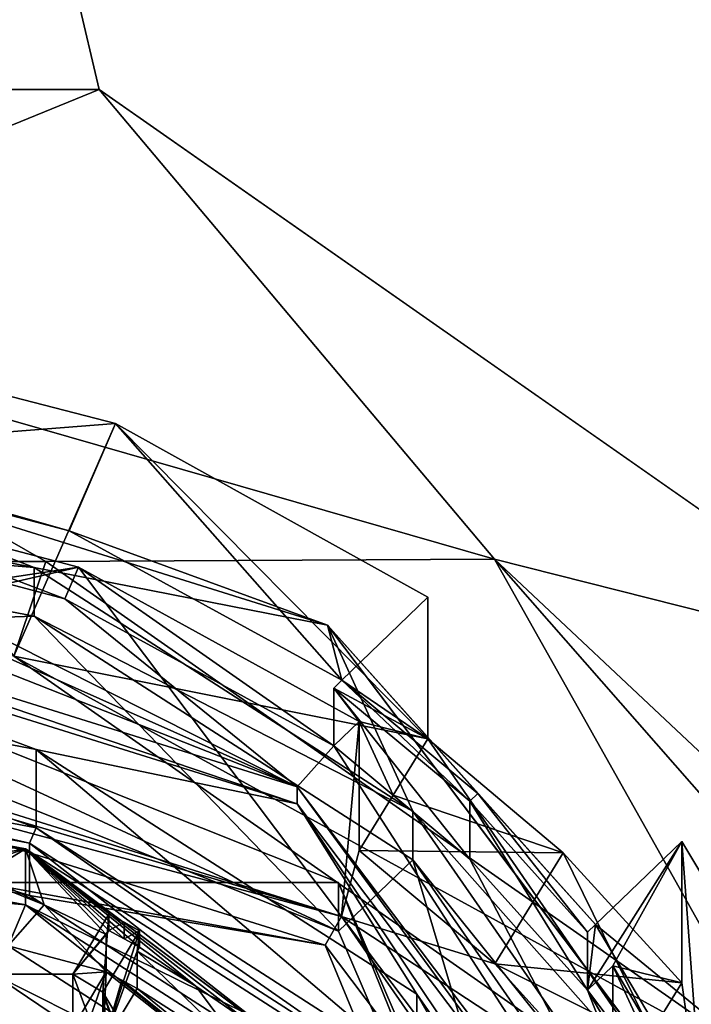
# Model space of a CAD drawing. Units: millimetres. Extents: x -124 to 224, y -178 to 24.
# Drawn here: x 3 to 8, y -153 to -146 of the extents above; entities that cross this region are included whole.
import ezdxf

# ---------------------------------------------------------------- set-up
doc = ezdxf.new("R2010")
doc.units = ezdxf.units.MM
doc.header["$LTSCALE"] = 81.481481
for name, color, linetype in [('1092', 7, 'CONTINUOUS'), ('1095', 7, 'CONTINUOUS'), ('1557', 7, 'CONTINUOUS'), ('1558', 7, 'CONTINUOUS'), ('1582', 7, 'CONTINUOUS'), ('1583', 7, 'CONTINUOUS'), ('1584', 7, 'CONTINUOUS'), ('1585', 7, 'CONTINUOUS'), ('1603', 7, 'CONTINUOUS'), ('195', 7, 'CONTINUOUS'), ('198', 7, 'CONTINUOUS'), ('199', 7, 'CONTINUOUS'), ('200', 7, 'CONTINUOUS'), ('206', 7, 'CONTINUOUS'), ('208', 7, 'CONTINUOUS'), ('209', 7, 'CONTINUOUS'), ('212', 7, 'CONTINUOUS'), ('213', 7, 'CONTINUOUS'), ('214', 7, 'CONTINUOUS'), ('218', 7, 'CONTINUOUS'), ('219', 7, 'CONTINUOUS'), ('220', 7, 'CONTINUOUS'), ('230', 7, 'CONTINUOUS'), ('231', 7, 'CONTINUOUS'), ('232', 7, 'CONTINUOUS'), ('233', 7, 'CONTINUOUS'), ('256', 7, 'CONTINUOUS'), ('259', 7, 'CONTINUOUS'), ('261', 7, 'CONTINUOUS'), ('262', 7, 'CONTINUOUS'), ('267', 7, 'CONTINUOUS'), ('269', 7, 'CONTINUOUS'), ('274', 7, 'CONTINUOUS'), ('276', 7, 'CONTINUOUS'), ('280', 7, 'CONTINUOUS'), ('5', 7, 'CONTINUOUS'), ('7', 7, 'CONTINUOUS'), ('715', 7, 'CONTINUOUS'), ('716', 7, 'CONTINUOUS')]:
    doc.layers.add(name, color=color, linetype=linetype)

msp = doc.modelspace()

# ---------------------------------------------------------------- linework, layer by layer
at = {"layer": '1092', "linetype": 'Continuous'}
for points in [[(3.7348, -153.341, 73.949), (4.0017, -152.5064, 75.2102), (3.7348, -152.9513, 75.3353), (3.7348, -153.341, 73.949)], [(4.0017, -152.5064, 75.2102), (3.7348, -153.341, 73.949), (3.9847, -152.6537, 74.7946), (4.0017, -152.5064, 75.2102)], [(4.0017, -152.5064, 75.2102), (3.9847, -152.6537, 74.7946), (4.0017, -152.6254, 74.7866), (4.0017, -152.5064, 75.2102)], [(3.7348, -153.341, 73.949), (3.9847, -152.9243, 73.8319), (3.9847, -152.6537, 74.7946), (3.7348, -153.341, 73.949)]]:
    msp.add_3dface(points, dxfattribs=at)
at = {"layer": '1095', "linetype": 'Continuous'}
for points in [[(4.0235, -153.8223, 74.0843), (3.7348, -153.341, 73.949), (3.7348, -152.9513, 75.3353), (4.0235, -153.8223, 74.0843)], [(4.0235, -153.8223, 74.0843), (3.7348, -152.9513, 75.3353), (4.0235, -153.4327, 75.4706), (4.0235, -153.8223, 74.0843)]]:
    msp.add_3dface(points, dxfattribs=at)
at = {"layer": '1557', "linetype": 'Continuous'}
for points in [[(3.5175, -152.8214, 75.2988), (3.7782, -152.3866, 75.1766), (3.7782, -152.5057, 74.753), (3.5175, -152.8214, 75.2988)], [(3.7612, -152.534, 74.761), (3.5175, -152.8214, 75.2988), (3.7782, -152.5057, 74.753), (3.7612, -152.534, 74.761)], [(3.7612, -152.8046, 73.7983), (3.5175, -152.8214, 75.2988), (3.7612, -152.534, 74.761), (3.7612, -152.8046, 73.7983)], [(3.7612, -152.8046, 73.7983), (3.5175, -153.211, 73.9125), (3.5175, -152.8214, 75.2988), (3.7612, -152.8046, 73.7983)]]:
    msp.add_3dface(points, dxfattribs=at)
at = {"layer": '1558', "linetype": 'Continuous'}
for points in [[(3.5175, -153.211, 73.9125), (2.9405, -153.211, 73.9125), (2.9405, -152.8214, 75.2988), (3.5175, -153.211, 73.9125)], [(3.5175, -153.211, 73.9125), (2.9405, -152.8214, 75.2988), (3.5175, -152.8214, 75.2988), (3.5175, -153.211, 73.9125)]]:
    msp.add_3dface(points, dxfattribs=at)
at = {"layer": '1582', "linetype": 'Continuous'}
for points in [[(2.8479, -152.1322, 74.648), (3.0488, -152.6152, 73.2256), (3.3111, -152.3192, 74.7006), (2.8479, -152.1322, 74.648)], [(3.0488, -152.6152, 73.2256), (3.7612, -152.8046, 73.7983), (3.3111, -152.3192, 74.7006), (3.0488, -152.6152, 73.2256)], [(3.7612, -152.8046, 73.7983), (3.7612, -152.534, 74.761), (3.3111, -152.3192, 74.7006), (3.7612, -152.8046, 73.7983)], [(5.6328, -154.2775, 73.6929), (3.7612, -152.8046, 73.7983), (3.0488, -152.6152, 73.2256), (5.6328, -154.2775, 73.6929)], [(3.9847, -152.9243, 73.8319), (4.8189, -153.4582, 73.982), (3.9847, -152.6537, 74.7946), (3.9847, -152.9243, 73.8319)], [(3.9847, -152.6537, 74.7946), (4.8189, -153.4582, 73.982), (4.4105, -152.9081, 74.8661), (3.9847, -152.6537, 74.7946)], [(3.8735, -152.8636, 73.8148), (3.7612, -152.8046, 73.7983), (5.6328, -154.2775, 73.6929), (3.8735, -152.8636, 73.8148)], [(3.9847, -152.9243, 73.8319), (3.8735, -152.8636, 73.8148), (5.6328, -154.2775, 73.6929), (3.9847, -152.9243, 73.8319)], [(4.8189, -153.4582, 73.982), (3.9847, -152.9243, 73.8319), (5.6328, -154.2775, 73.6929), (4.8189, -153.4582, 73.982)], [(4.8189, -153.4582, 73.982), (4.8189, -153.1876, 74.9447), (4.4105, -152.9081, 74.8661), (4.8189, -153.4582, 73.982)]]:
    msp.add_3dface(points, dxfattribs=at)
at = {"layer": '1583', "linetype": 'Continuous'}
for points in [[(0, -152.0313, 73.0615), (0, -151.7098, 72.9711), (3.1766, -152.3182, 73.1422), (0, -152.0313, 73.0615)], [(3.0488, -152.6152, 73.2256), (0, -152.0313, 73.0615), (3.1766, -152.3182, 73.1422), (3.0488, -152.6152, 73.2256)], [(5.6328, -154.2775, 73.6929), (3.0488, -152.6152, 73.2256), (3.1766, -152.3182, 73.1422), (5.6328, -154.2775, 73.6929)], [(5.8689, -154.0501, 73.629), (5.6328, -154.2775, 73.6929), (3.1766, -152.3182, 73.1422), (5.8689, -154.0501, 73.629)]]:
    msp.add_3dface(points, dxfattribs=at)
at = {"layer": '1584', "linetype": 'Continuous'}
for points in [[(3.1766, -151.9123, 74.5862), (0, -151.7098, 72.9711), (0, -151.3039, 74.4152), (3.1766, -151.9123, 74.5862)], [(3.1766, -152.3182, 73.1422), (0, -151.7098, 72.9711), (3.1766, -151.9123, 74.5862), (3.1766, -152.3182, 73.1422)], [(5.8689, -153.6442, 75.073), (3.1766, -152.3182, 73.1422), (3.1766, -151.9123, 74.5862), (5.8689, -153.6442, 75.073)], [(5.8689, -154.0501, 73.629), (3.1766, -152.3182, 73.1422), (5.8689, -153.6442, 75.073), (5.8689, -154.0501, 73.629)]]:
    msp.add_3dface(points, dxfattribs=at)
at = {"layer": '1585', "linetype": 'Continuous'}
for points in [[(2.6068, -152.013, 74.6145), (3.1766, -151.9123, 74.5862), (0, -151.3039, 74.4152), (2.6068, -152.013, 74.6145)], [(3.1766, -151.9123, 74.5862), (2.6068, -152.013, 74.6145), (2.7363, -152.0572, 74.6269), (3.1766, -151.9123, 74.5862)], [(2.8651, -152.1035, 74.6399), (3.1766, -151.9123, 74.5862), (2.7363, -152.0572, 74.6269), (2.8651, -152.1035, 74.6399)], [(2.8651, -152.1035, 74.6399), (3.3111, -152.3192, 74.7006), (3.1766, -151.9123, 74.5862), (2.8651, -152.1035, 74.6399)], [(4.0017, -152.6254, 74.7866), (4.4105, -152.9081, 74.8661), (3.1766, -151.9123, 74.5862), (4.0017, -152.6254, 74.7866)], [(4.0017, -152.6254, 74.7866), (3.1766, -151.9123, 74.5862), (3.8905, -152.5647, 74.7696), (4.0017, -152.6254, 74.7866)], [(4.8189, -153.1876, 74.9447), (4.836, -153.1591, 74.9367), (3.1766, -151.9123, 74.5862), (4.8189, -153.1876, 74.9447)], [(4.4105, -152.9081, 74.8661), (4.8189, -153.1876, 74.9447), (3.1766, -151.9123, 74.5862), (4.4105, -152.9081, 74.8661)], [(3.1766, -151.9123, 74.5862), (4.836, -153.1591, 74.9367), (4.9442, -153.2396, 74.9593), (3.1766, -151.9123, 74.5862)], [(3.7612, -152.534, 74.761), (3.7782, -152.5057, 74.753), (3.1766, -151.9123, 74.5862), (3.7612, -152.534, 74.761)], [(3.3111, -152.3192, 74.7006), (3.7612, -152.534, 74.761), (3.1766, -151.9123, 74.5862), (3.3111, -152.3192, 74.7006)], [(3.1766, -151.9123, 74.5862), (3.7782, -152.5057, 74.753), (3.8905, -152.5647, 74.7696), (3.1766, -151.9123, 74.5862)], [(5.8689, -153.6442, 75.073), (3.1766, -151.9123, 74.5862), (4.9442, -153.2396, 74.9593), (5.8689, -153.6442, 75.073)], [(2.8651, -152.1035, 74.6399), (2.8479, -152.1322, 74.648), (3.3111, -152.3192, 74.7006), (2.8651, -152.1035, 74.6399)], [(4.0017, -152.6254, 74.7866), (3.9847, -152.6537, 74.7946), (4.4105, -152.9081, 74.8661), (4.0017, -152.6254, 74.7866)]]:
    msp.add_3dface(points, dxfattribs=at)
at = {"layer": '1603', "linetype": 'Continuous'}
for points in [[(3.7782, -152.3866, 75.1766), (3.8905, -152.4456, 75.1932), (3.7782, -152.5057, 74.753), (3.7782, -152.3866, 75.1766)], [(3.7782, -152.5057, 74.753), (3.8905, -152.4456, 75.1932), (3.8905, -152.5647, 74.7696), (3.7782, -152.5057, 74.753)], [(3.8905, -152.4456, 75.1932), (4.0017, -152.5064, 75.2102), (3.8905, -152.5647, 74.7696), (3.8905, -152.4456, 75.1932)], [(4.0017, -152.5064, 75.2102), (4.0017, -152.6254, 74.7866), (3.8905, -152.5647, 74.7696), (4.0017, -152.5064, 75.2102)]]:
    msp.add_3dface(points, dxfattribs=at)
at = {"layer": '195', "linetype": 'Continuous'}
for points in [[(-3.3217, -149.8306, 72.5468), (3.3217, -149.8306, 72.5468), (3.0903, -150.5174, 72.7398), (-3.3217, -149.8306, 72.5468)], [(3.3217, -149.8306, 72.5468), (8.697, -153.5902, 73.6036), (3.0903, -150.5174, 72.7398), (3.3217, -149.8306, 72.5468)], [(3.0903, -150.5174, 72.7398), (8.697, -153.5902, 73.6036), (8.0903, -154.0147, 73.7229), (3.0903, -150.5174, 72.7398)]]:
    msp.add_3dface(points, dxfattribs=at)
at = {"layer": '198', "linetype": 'Continuous'}
for points in [[(1.3, -148.1795, 79.5617), (3.0903, -150.5174, 72.7398), (3.827, -148.8309, 79.7448), (1.3, -148.1795, 79.5617)], [(3.827, -148.8309, 79.7448), (3.0903, -150.5174, 72.7398), (6.0918, -151.1152, 76.4526), (3.827, -148.8309, 79.7448)], [(6.0918, -150.0903, 80.0988), (3.827, -148.8309, 79.7448), (6.0918, -151.1152, 76.4526), (6.0918, -150.0903, 80.0988)], [(3.0903, -150.5174, 72.7398), (8.0903, -154.0147, 73.7229), (6.0918, -151.1152, 76.4526), (3.0903, -150.5174, 72.7398)], [(6.0918, -151.1152, 76.4526), (8.0903, -154.0147, 73.7229), (7.0711, -151.9424, 76.6851), (6.0918, -151.1152, 76.4526)], [(7.9303, -152.8851, 76.9501), (8.0903, -154.0147, 73.7229), (7.9303, -151.8602, 80.5963), (7.9303, -152.8851, 76.9501)], [(7.9303, -151.8602, 80.5963), (8.0903, -154.0147, 73.7229), (9.2392, -154.0423, 81.2097), (7.9303, -151.8602, 80.5963)], [(7.0711, -151.9424, 76.6851), (8.0903, -154.0147, 73.7229), (7.9303, -152.8851, 76.9501), (7.0711, -151.9424, 76.6851)]]:
    msp.add_3dface(points, dxfattribs=at)
at = {"layer": '199', "linetype": 'Continuous'}
for points in [[(3.3217, -149.8306, 72.5468), (-3.3217, -149.8306, 72.5468), (0, -147.9255, 72.7609), (3.3217, -149.8306, 72.5468)], [(6.5746, -149.8136, 73.2917), (3.3217, -149.8306, 72.5468), (0, -147.9255, 72.7609), (6.5746, -149.8136, 73.2917)], [(8.697, -153.5902, 73.6036), (3.3217, -149.8306, 72.5468), (6.5746, -149.8136, 73.2917), (8.697, -153.5902, 73.6036)], [(11, -154.8608, 74.7104), (8.697, -153.5902, 73.6036), (6.5746, -149.8136, 73.2917), (11, -154.8608, 74.7104)]]:
    msp.add_3dface(points, dxfattribs=at)
at = {"layer": '200', "linetype": 'Continuous'}
for points in [[(-3.7082, -146.411, 80.3191), (3.7082, -146.411, 80.3191), (0, -147.9255, 72.7609), (-3.7082, -146.411, 80.3191)], [(3.7082, -146.411, 80.3191), (6.5746, -149.8136, 73.2917), (0, -147.9255, 72.7609), (3.7082, -146.411, 80.3191)], [(3.7082, -146.411, 80.3191), (9.7082, -150.6077, 81.4987), (6.5746, -149.8136, 73.2917), (3.7082, -146.411, 80.3191)], [(6.5746, -149.8136, 73.2917), (9.7082, -150.6077, 81.4987), (11, -153.9737, 77.8664), (6.5746, -149.8136, 73.2917)], [(11, -154.8608, 74.7104), (6.5746, -149.8136, 73.2917), (11, -153.9737, 77.8664), (11, -154.8608, 74.7104)]]:
    msp.add_3dface(points, dxfattribs=at)
at = {"layer": '206', "color": 8, "linetype": 'Continuous', "true_color": 0x646f7d}
for points in [[(0, -151.6376, 72.9508), (0, -150.9396, 72.7547), (5.3468, -152.6114, 73.2246), (0, -151.6376, 72.9508)], [(0, -151.6376, 72.9508), (5.3468, -152.6114, 73.2246), (3.2054, -152.2515, 73.1234), (0, -151.6376, 72.9508)], [(3.2054, -152.2515, 73.1234), (5.3468, -152.6114, 73.2246), (5.922, -153.9991, 73.6146), (3.2054, -152.2515, 73.1234)], [(5.3468, -152.6114, 73.2246), (8.6542, -156.9918, 74.4559), (5.922, -153.9991, 73.6146), (5.3468, -152.6114, 73.2246)]]:
    msp.add_3dface(points, dxfattribs=at)
at = {"layer": '208', "color": 8, "linetype": 'Continuous', "true_color": 0x646f7d}
for points in [[(0, -151.2587, 74.2986), (0, -151.6376, 72.9508), (3.2054, -152.2515, 73.1234), (0, -151.2587, 74.2986)], [(0, -151.2587, 74.2986), (3.2054, -152.2515, 73.1234), (3.2054, -151.8726, 74.4712), (0, -151.2587, 74.2986)], [(3.2054, -152.2515, 73.1234), (5.922, -153.9991, 73.6146), (3.2054, -151.8726, 74.4712), (3.2054, -152.2515, 73.1234)], [(3.2054, -151.8726, 74.4712), (5.922, -153.9991, 73.6146), (5.922, -153.6202, 74.9624), (3.2054, -151.8726, 74.4712)]]:
    msp.add_3dface(points, dxfattribs=at)
at = {"layer": '209', "color": 8, "linetype": 'Continuous', "true_color": 0x646f7d}
for points in [[(1.3, -149.279, 78.2607), (3.559, -149.8726, 78.4276), (1.3, -150.2126, 74.9394), (1.3, -149.279, 78.2607)], [(5.4664, -152.4028, 73.3737), (0, -150.693, 72.8931), (3.559, -149.8726, 78.4276), (5.4664, -152.4028, 73.3737)], [(3.559, -149.8726, 78.4276), (0, -150.693, 72.8931), (1.3, -150.2126, 74.9394), (3.559, -149.8726, 78.4276)], [(5.5923, -150.9906, 78.7418), (5.4664, -152.4028, 73.3737), (3.559, -149.8726, 78.4276), (5.5923, -150.9906, 78.7418)], [(5.5923, -151.9242, 75.4205), (5.4664, -152.4028, 73.3737), (5.5923, -150.9906, 78.7418), (5.5923, -151.9242, 75.4205)], [(6.5761, -152.747, 75.6518), (5.4664, -152.4028, 73.3737), (5.5923, -151.9242, 75.4205), (6.5761, -152.747, 75.6518)], [(8.8448, -156.8793, 74.632), (5.4664, -152.4028, 73.3737), (7.4308, -153.6941, 75.918), (8.8448, -156.8793, 74.632)], [(7.4308, -153.6941, 75.918), (5.4664, -152.4028, 73.3737), (6.5761, -152.747, 75.6518), (7.4308, -153.6941, 75.918)], [(7.4308, -152.7605, 79.2393), (8.5921, -154.718, 79.7895), (7.4308, -153.6941, 75.918), (7.4308, -152.7605, 79.2393)]]:
    msp.add_3dface(points, dxfattribs=at)
at = {"layer": '212', "color": 8, "linetype": 'Continuous', "true_color": 0x646f7d}
for points in [[(0, -151.2587, 74.2986), (3.2054, -151.8726, 74.4712), (0, -151.1384, 74.2648), (0, -151.2587, 74.2986)], [(0, -151.1384, 74.2648), (3.2054, -151.8726, 74.4712), (3.2532, -151.7615, 74.4399), (0, -151.1384, 74.2648)], [(3.2054, -151.8726, 74.4712), (5.922, -153.6202, 74.9624), (3.2532, -151.7615, 74.4399), (3.2054, -151.8726, 74.4712)], [(3.2532, -151.7615, 74.4399), (5.922, -153.6202, 74.9624), (6.0103, -153.5352, 74.9385), (3.2532, -151.7615, 74.4399)]]:
    msp.add_3dface(points, dxfattribs=at)
at = {"layer": '213', "color": 8, "linetype": 'Continuous', "true_color": 0x646f7d}
for points in [[(0, -149.9777, 77.4703), (0, -150.5701, 76.2864), (3.2529, -151.193, 76.4615), (0, -149.9777, 77.4703)], [(0, -149.9777, 77.4703), (3.2529, -151.193, 76.4615), (5.1431, -151.5864, 77.9225), (0, -149.9777, 77.4703)], [(3.2529, -151.193, 76.4615), (6.0104, -152.9668, 76.9601), (5.1431, -151.5864, 77.9225), (3.2529, -151.193, 76.4615)], [(6.0104, -152.9668, 76.9601), (7.853, -155.6215, 77.7063), (5.1431, -151.5864, 77.9225), (6.0104, -152.9668, 76.9601)], [(5.1431, -151.5864, 77.9225), (7.853, -155.6215, 77.7063), (8.3217, -155.7982, 79.1064), (5.1431, -151.5864, 77.9225)]]:
    msp.add_3dface(points, dxfattribs=at)
at = {"layer": '214', "color": 8, "linetype": 'Continuous', "true_color": 0x646f7d}
for points in [[(0, -150.5701, 76.2864), (0, -151.1384, 74.2648), (3.2532, -151.7615, 74.4399), (0, -150.5701, 76.2864)], [(0, -150.5701, 76.2864), (3.2532, -151.7615, 74.4399), (3.2529, -151.193, 76.4615), (0, -150.5701, 76.2864)], [(3.2532, -151.7615, 74.4399), (6.0103, -153.5352, 74.9385), (3.2529, -151.193, 76.4615), (3.2532, -151.7615, 74.4399)], [(6.0103, -153.5352, 74.9385), (6.0104, -152.9668, 76.9601), (3.2529, -151.193, 76.4615), (6.0103, -153.5352, 74.9385)], [(6.0103, -153.5352, 74.9385), (7.8528, -156.1894, 75.6846), (6.0104, -152.9668, 76.9601), (6.0103, -153.5352, 74.9385)], [(7.8528, -156.1894, 75.6846), (7.853, -155.6215, 77.7063), (6.0104, -152.9668, 76.9601), (7.8528, -156.1894, 75.6846)]]:
    msp.add_3dface(points, dxfattribs=at)
at = {"layer": '218', "color": 8, "linetype": 'Continuous', "true_color": 0x646f7d}
for points in [[(0, -149.4385, 78.3056), (0, -149.8559, 77.9035), (5.1431, -151.4646, 78.3557), (0, -149.4385, 78.3056)], [(0, -149.4385, 78.3056), (5.1431, -151.4646, 78.3557), (0.6517, -149.4612, 78.3119), (0, -149.4385, 78.3056)], [(0.6517, -149.4612, 78.3119), (5.1431, -151.4646, 78.3557), (1.3, -149.529, 78.331), (0.6517, -149.4612, 78.3119)], [(1.3, -149.529, 78.331), (5.1431, -151.4646, 78.3557), (3.4606, -150.1012, 78.4918), (1.3, -149.529, 78.331)], [(3.4606, -150.1012, 78.4918), (5.1431, -151.4646, 78.3557), (5.4087, -151.1673, 78.7915), (3.4606, -150.1012, 78.4918)], [(5.1431, -151.4646, 78.3557), (8.3217, -155.6764, 79.5396), (5.4087, -151.1673, 78.7915), (5.1431, -151.4646, 78.3557)], [(5.4087, -151.1673, 78.7915), (8.3217, -155.6764, 79.5396), (6.3944, -151.9883, 79.0223), (5.4087, -151.1673, 78.7915)], [(6.3944, -151.9883, 79.0223), (8.3217, -155.6764, 79.5396), (7.2472, -152.9372, 79.289), (6.3944, -151.9883, 79.0223)], [(7.2472, -152.9372, 79.289), (8.3217, -155.6764, 79.5396), (8.3546, -154.8127, 79.8162), (7.2472, -152.9372, 79.289)]]:
    msp.add_3dface(points, dxfattribs=at)
at = {"layer": '219', "color": 8, "linetype": 'Continuous', "true_color": 0x646f7d}
for points in [[(0, -149.9777, 77.4703), (5.1431, -151.5864, 77.9225), (0, -149.8559, 77.9035), (0, -149.9777, 77.4703)], [(0, -149.8559, 77.9035), (5.1431, -151.5864, 77.9225), (5.1431, -151.4646, 78.3557), (0, -149.8559, 77.9035)], [(5.1431, -151.5864, 77.9225), (8.3217, -155.7982, 79.1064), (5.1431, -151.4646, 78.3557), (5.1431, -151.5864, 77.9225)], [(8.3217, -155.7982, 79.1064), (8.3217, -155.6764, 79.5396), (5.1431, -151.4646, 78.3557), (8.3217, -155.7982, 79.1064)]]:
    msp.add_3dface(points, dxfattribs=at)
at = {"layer": '220', "color": 8, "linetype": 'Continuous', "true_color": 0x646f7d}
for points in [[(0, -150.693, 72.8931), (5.4664, -152.4028, 73.3737), (0, -150.7876, 72.7728), (0, -150.693, 72.8931)], [(5.4664, -152.4028, 73.3737), (0, -150.9396, 72.7547), (0, -150.7876, 72.7728), (5.4664, -152.4028, 73.3737)], [(5.3468, -152.6114, 73.2246), (0, -150.9396, 72.7547), (5.4664, -152.4028, 73.3737), (5.3468, -152.6114, 73.2246)], [(8.6542, -156.9918, 74.4559), (5.3468, -152.6114, 73.2246), (5.4664, -152.4028, 73.3737), (8.6542, -156.9918, 74.4559)], [(8.6542, -156.9918, 74.4559), (5.4664, -152.4028, 73.3737), (8.8448, -156.8793, 74.632), (8.6542, -156.9918, 74.4559)]]:
    msp.add_3dface(points, dxfattribs=at)
at = {"layer": '230', "color": 8, "linetype": 'Continuous', "true_color": 0x646f7d}
for points in [[(5.4673, -150.6915, 80.2678), (5.4087, -150.7479, 80.2837), (6.3944, -151.5689, 80.5145), (5.4673, -150.6915, 80.2678)], [(6.4523, -151.5131, 80.4988), (5.4673, -150.6915, 80.2678), (6.3944, -151.5689, 80.5145), (6.4523, -151.5131, 80.4988)], [(7.2472, -152.5178, 80.7812), (6.4523, -151.5131, 80.4988), (6.3944, -151.5689, 80.5145), (7.2472, -152.5178, 80.7812)], [(7.3058, -152.4614, 80.7653), (6.4523, -151.5131, 80.4988), (7.2472, -152.5178, 80.7812), (7.3058, -152.4614, 80.7653)]]:
    msp.add_3dface(points, dxfattribs=at)
at = {"layer": '231', "color": 8, "linetype": 'Continuous', "true_color": 0x646f7d}
for points in [[(6.0918, -150.0903, 80.0988), (6.0918, -151.1152, 76.4526), (5.4673, -150.6915, 80.2678), (6.0918, -150.0903, 80.0988)], [(6.0918, -151.1152, 76.4526), (5.4087, -150.7479, 80.2837), (5.4673, -150.6915, 80.2678), (6.0918, -151.1152, 76.4526)], [(6.0918, -151.1152, 76.4526), (5.5923, -150.9906, 78.7418), (5.4087, -150.7479, 80.2837), (6.0918, -151.1152, 76.4526)], [(5.5923, -150.9906, 78.7418), (5.4087, -151.1673, 78.7915), (5.4087, -150.7479, 80.2837), (5.5923, -150.9906, 78.7418)], [(5.5923, -150.9906, 78.7418), (6.0918, -151.1152, 76.4526), (5.8398, -151.5233, 75.9318), (5.5923, -150.9906, 78.7418)], [(5.5923, -151.9242, 75.4205), (5.5923, -150.9906, 78.7418), (5.8398, -151.5233, 75.9318), (5.5923, -151.9242, 75.4205)]]:
    msp.add_3dface(points, dxfattribs=at)
at = {"layer": '232', "color": 8, "linetype": 'Continuous', "true_color": 0x646f7d}
for points in [[(7.4308, -152.7605, 79.2393), (7.9303, -151.8602, 80.5963), (7.2472, -152.9372, 79.289), (7.4308, -152.7605, 79.2393)], [(7.2472, -152.9372, 79.289), (7.9303, -151.8602, 80.5963), (7.3058, -152.4614, 80.7653), (7.2472, -152.9372, 79.289)], [(7.9303, -152.8851, 76.9501), (7.9303, -151.8602, 80.5963), (7.4308, -152.7605, 79.2393), (7.9303, -152.8851, 76.9501)], [(7.2472, -152.9372, 79.289), (7.3058, -152.4614, 80.7653), (7.2472, -152.5178, 80.7812), (7.2472, -152.9372, 79.289)], [(7.4308, -153.6941, 75.918), (7.6783, -153.2933, 76.4292), (7.4308, -152.7605, 79.2393), (7.4308, -153.6941, 75.918)], [(7.9303, -152.8851, 76.9501), (7.4308, -152.7605, 79.2393), (7.6783, -153.2933, 76.4292), (7.9303, -152.8851, 76.9501)]]:
    msp.add_3dface(points, dxfattribs=at)
at = {"layer": '233', "color": 8, "linetype": 'Continuous', "true_color": 0x646f7d}
for points in [[(5.4087, -151.1673, 78.7915), (6.3944, -151.9883, 79.0223), (5.4087, -150.7479, 80.2837), (5.4087, -151.1673, 78.7915)], [(5.4087, -150.7479, 80.2837), (6.3944, -151.9883, 79.0223), (6.3944, -151.5689, 80.5145), (5.4087, -150.7479, 80.2837)], [(6.3944, -151.9883, 79.0223), (7.2472, -152.9372, 79.289), (6.3944, -151.5689, 80.5145), (6.3944, -151.9883, 79.0223)], [(7.2472, -152.9372, 79.289), (7.2472, -152.5178, 80.7812), (6.3944, -151.5689, 80.5145), (7.2472, -152.9372, 79.289)]]:
    msp.add_3dface(points, dxfattribs=at)
at = {"layer": '256', "color": 8, "linetype": 'Continuous', "true_color": 0x646f7d}
for points in [[(5.3647, -150.2922, 81.41), (0, -148.6134, 80.9381), (3.492, -149.6088, 79.9635), (5.3647, -150.2922, 81.41)], [(0, -148.6134, 80.9381), (1.3, -149.0298, 79.8007), (3.492, -149.6088, 79.9635), (0, -148.6134, 80.9381)], [(5.4673, -150.6915, 80.2678), (5.3647, -150.2922, 81.41), (3.492, -149.6088, 79.9635), (5.4673, -150.6915, 80.2678)], [(8.6782, -154.6843, 82.6446), (5.3647, -150.2922, 81.41), (8.4304, -154.363, 81.2998), (8.6782, -154.6843, 82.6446)], [(5.3647, -150.2922, 81.41), (5.4673, -150.6915, 80.2678), (6.4523, -151.5131, 80.4988), (5.3647, -150.2922, 81.41)], [(5.3647, -150.2922, 81.41), (6.4523, -151.5131, 80.4988), (7.3058, -152.4614, 80.7653), (5.3647, -150.2922, 81.41)], [(5.3647, -150.2922, 81.41), (7.3058, -152.4614, 80.7653), (8.4304, -154.363, 81.2998), (5.3647, -150.2922, 81.41)]]:
    msp.add_3dface(points, dxfattribs=at)
at = {"layer": '259', "color": 7, "linetype": 'Continuous'}
for points in [[(0, -149.6074, 79.8592), (3.2378, -150.2275, 80.0335), (0, -150.3391, 80.0649), (0, -149.6074, 79.8592)], [(0, -150.3391, 80.0649), (3.2378, -150.2275, 80.0335), (5.4447, -152.5103, 80.6752), (0, -150.3391, 80.0649)], [(3.2378, -150.2275, 80.0335), (5.9824, -151.9931, 80.5298), (5.4447, -152.5103, 80.6752), (3.2378, -150.2275, 80.0335)], [(5.4447, -152.5103, 80.6752), (5.9824, -151.9931, 80.5298), (7.7, -157.7518, 82.1485), (5.4447, -152.5103, 80.6752)], [(5.9824, -151.9931, 80.5298), (7.8161, -154.6353, 81.2725), (7.7, -157.7518, 82.1485), (5.9824, -151.9931, 80.5298)]]:
    msp.add_3dface(points, dxfattribs=at)
at = {"layer": '261', "color": 7, "linetype": 'Continuous'}
for points in [[(0, -149.2536, 81.1181), (3.2388, -149.8743, 81.2926), (0, -149.6074, 79.8592), (0, -149.2536, 81.1181)], [(0, -149.6074, 79.8592), (3.2388, -149.8743, 81.2926), (3.2378, -150.2275, 80.0335), (0, -149.6074, 79.8592)], [(3.2388, -149.8743, 81.2926), (5.9818, -151.6393, 81.7887), (3.2378, -150.2275, 80.0335), (3.2388, -149.8743, 81.2926)], [(5.9818, -151.6393, 81.7887), (5.9824, -151.9931, 80.5298), (3.2378, -150.2275, 80.0335), (5.9818, -151.6393, 81.7887)], [(5.9818, -151.6393, 81.7887), (7.8152, -154.28, 82.5309), (5.9824, -151.9931, 80.5298), (5.9818, -151.6393, 81.7887)], [(7.8152, -154.28, 82.5309), (7.8161, -154.6353, 81.2725), (5.9824, -151.9931, 80.5298), (7.8152, -154.28, 82.5309)]]:
    msp.add_3dface(points, dxfattribs=at)
at = {"layer": '262', "color": 7, "linetype": 'Continuous'}
for points in [[(5.4444, -152.1567, 81.9341), (0, -149.9852, 81.3237), (5.4447, -152.5103, 80.6752), (5.4444, -152.1567, 81.9341)], [(0, -149.9852, 81.3237), (0, -150.3391, 80.0649), (5.4447, -152.5103, 80.6752), (0, -149.9852, 81.3237)], [(7.7, -157.3979, 83.4073), (5.4444, -152.1567, 81.9341), (7.7, -157.7518, 82.1485), (7.7, -157.3979, 83.4073)], [(5.4444, -152.1567, 81.9341), (5.4447, -152.5103, 80.6752), (7.7, -157.7518, 82.1485), (5.4444, -152.1567, 81.9341)]]:
    msp.add_3dface(points, dxfattribs=at)
at = {"layer": '267', "color": 7, "linetype": 'Continuous'}
for points in [[(8.5921, -154.718, 79.7895), (7.4308, -152.7605, 79.2393), (7.2472, -152.9372, 79.289), (8.5921, -154.718, 79.7895)], [(8.5921, -154.718, 79.7895), (7.2472, -152.9372, 79.289), (8.3546, -154.8127, 79.8162), (8.5921, -154.718, 79.7895)]]:
    msp.add_3dface(points, dxfattribs=at)
at = {"layer": '269', "color": 7, "linetype": 'Continuous'}
for points in [[(3.559, -149.8726, 78.4276), (1.3, -149.279, 78.2607), (3.4606, -150.1012, 78.4918), (3.559, -149.8726, 78.4276)], [(1.3, -149.279, 78.2607), (1.3, -149.529, 78.331), (3.4606, -150.1012, 78.4918), (1.3, -149.279, 78.2607)], [(3.559, -149.8726, 78.4276), (3.4606, -150.1012, 78.4918), (5.4087, -151.1673, 78.7915), (3.559, -149.8726, 78.4276)], [(5.5923, -150.9906, 78.7418), (3.559, -149.8726, 78.4276), (5.4087, -151.1673, 78.7915), (5.5923, -150.9906, 78.7418)]]:
    msp.add_3dface(points, dxfattribs=at)
at = {"layer": '274', "color": 8, "linetype": 'Continuous', "true_color": 0x646f7d}
for points in [[(7.9303, -151.8602, 80.5963), (9.2392, -154.0423, 81.2097), (7.3058, -152.4614, 80.7653), (7.9303, -151.8602, 80.5963)], [(7.3058, -152.4614, 80.7653), (9.2392, -154.0423, 81.2097), (8.4304, -154.363, 81.2998), (7.3058, -152.4614, 80.7653)]]:
    msp.add_3dface(points, dxfattribs=at)
at = {"layer": '276', "color": 8, "linetype": 'Continuous', "true_color": 0x646f7d}
for points in [[(1.3, -148.1795, 79.5617), (3.827, -148.8309, 79.7448), (1.3, -149.0298, 79.8007), (1.3, -148.1795, 79.5617)], [(1.3, -149.0298, 79.8007), (3.827, -148.8309, 79.7448), (3.492, -149.6088, 79.9635), (1.3, -149.0298, 79.8007)], [(3.827, -148.8309, 79.7448), (5.4673, -150.6915, 80.2678), (3.492, -149.6088, 79.9635), (3.827, -148.8309, 79.7448)], [(3.827, -148.8309, 79.7448), (6.0918, -150.0903, 80.0988), (5.4673, -150.6915, 80.2678), (3.827, -148.8309, 79.7448)]]:
    msp.add_3dface(points, dxfattribs=at)
at = {"layer": '280', "color": 8, "linetype": 'Continuous', "true_color": 0x646f7d}
for points in [[(6.0918, -151.1152, 76.4526), (7.0711, -151.9424, 76.6851), (5.8398, -151.5233, 75.9318), (6.0918, -151.1152, 76.4526)], [(7.0711, -151.9424, 76.6851), (5.5923, -151.9242, 75.4205), (5.8398, -151.5233, 75.9318), (7.0711, -151.9424, 76.6851)], [(7.0711, -151.9424, 76.6851), (6.5761, -152.747, 75.6518), (5.5923, -151.9242, 75.4205), (7.0711, -151.9424, 76.6851)], [(7.0711, -151.9424, 76.6851), (7.9303, -152.8851, 76.9501), (6.5761, -152.747, 75.6518), (7.0711, -151.9424, 76.6851)], [(6.5761, -152.747, 75.6518), (7.9303, -152.8851, 76.9501), (7.6783, -153.2933, 76.4292), (6.5761, -152.747, 75.6518)], [(7.4308, -153.6941, 75.918), (6.5761, -152.747, 75.6518), (7.6783, -153.2933, 76.4292), (7.4308, -153.6941, 75.918)]]:
    msp.add_3dface(points, dxfattribs=at)
at = {"layer": '5', "color": 254, "linetype": 'Continuous', "true_color": 0xe6e6e6}
for points in [[(-23, -31.294, 47.9611), (23, -31.294, 47.9611), (23, -177.3435, 89.0138), (-23, -31.294, 47.9611)], [(-23, -31.294, 47.9611), (23, -177.3435, 89.0138), (9.7082, -150.6077, 81.4987), (-23, -31.294, 47.9611)], [(-3.7082, -146.411, 80.3191), (-23, -31.294, 47.9611), (3.7082, -146.411, 80.3191), (-3.7082, -146.411, 80.3191)], [(3.7082, -146.411, 80.3191), (-23, -31.294, 47.9611), (9.7082, -150.6077, 81.4987), (3.7082, -146.411, 80.3191)], [(0, -148.6134, 80.9381), (5.3647, -150.2922, 81.41), (3.2388, -149.8743, 81.2926), (0, -148.6134, 80.9381)], [(0, -149.2536, 81.1181), (0, -148.6134, 80.9381), (3.2388, -149.8743, 81.2926), (0, -149.2536, 81.1181)], [(3.2388, -149.8743, 81.2926), (5.3647, -150.2922, 81.41), (5.9818, -151.6393, 81.7887), (3.2388, -149.8743, 81.2926)], [(-5.4444, -152.1567, 81.9341), (0, -149.9852, 81.3237), (5.4444, -152.1567, 81.9341), (-5.4444, -152.1567, 81.9341)], [(5.3647, -150.2922, 81.41), (8.6782, -154.6843, 82.6446), (5.9818, -151.6393, 81.7887), (5.3647, -150.2922, 81.41)], [(5.9818, -151.6393, 81.7887), (8.6782, -154.6843, 82.6446), (7.8152, -154.28, 82.5309), (5.9818, -151.6393, 81.7887)], [(-7.7, -157.3979, 83.4073), (-5.4444, -152.1567, 81.9341), (7.7, -157.3979, 83.4073), (-7.7, -157.3979, 83.4073)], [(7.7, -157.3979, 83.4073), (-5.4444, -152.1567, 81.9341), (5.4444, -152.1567, 81.9341), (7.7, -157.3979, 83.4073)]]:
    msp.add_3dface(points, dxfattribs=at)
at = {"layer": '7', "color": 254, "linetype": 'Continuous', "true_color": 0xe6e6e6}
for points in [[(-23, 23.2706, 48.205), (-23, -173.2845, 103.4542), (23, 23.2706, 48.205), (-23, 23.2706, 48.205)], [(23, 23.2706, 48.205), (-23, -173.2845, 103.4542), (23, -173.2845, 103.4542), (23, 23.2706, 48.205)]]:
    msp.add_3dface(points, dxfattribs=at)
at = {"layer": '715', "linetype": 'Continuous'}
for points in [[(3.7612, -152.8046, 73.7983), (3.7348, -153.341, 73.949), (3.5175, -153.4998, 73.9937), (3.7612, -152.8046, 73.7983)], [(3.5175, -153.211, 73.9125), (3.7612, -152.8046, 73.7983), (3.5175, -153.4998, 73.9937), (3.5175, -153.211, 73.9125)], [(3.8735, -152.8636, 73.8148), (3.7348, -153.341, 73.949), (3.7612, -152.8046, 73.7983), (3.8735, -152.8636, 73.8148)], [(3.9847, -152.9243, 73.8319), (3.7348, -153.341, 73.949), (3.8735, -152.8636, 73.8148), (3.9847, -152.9243, 73.8319)]]:
    msp.add_3dface(points, dxfattribs=at)
at = {"layer": '716', "linetype": 'Continuous'}
for points in [[(3.7782, -152.3866, 75.1766), (3.5175, -152.8214, 75.2988), (3.7348, -152.9513, 75.3353), (3.7782, -152.3866, 75.1766)], [(4.0017, -152.5064, 75.2102), (3.7782, -152.3866, 75.1766), (3.7348, -152.9513, 75.3353), (4.0017, -152.5064, 75.2102)], [(3.8905, -152.4456, 75.1932), (3.7782, -152.3866, 75.1766), (4.0017, -152.5064, 75.2102), (3.8905, -152.4456, 75.1932)], [(3.5175, -152.8214, 75.2988), (2.9405, -152.8214, 75.2988), (3.5175, -153.1102, 75.38), (3.5175, -152.8214, 75.2988)], [(3.5175, -153.1102, 75.38), (2.9405, -152.8214, 75.2988), (2.9405, -153.1102, 75.38), (3.5175, -153.1102, 75.38)], [(3.7348, -152.9513, 75.3353), (3.5175, -152.8214, 75.2988), (3.8062, -153.5915, 75.5153), (3.7348, -152.9513, 75.3353)], [(3.8062, -153.5915, 75.5153), (3.5175, -152.8214, 75.2988), (3.5175, -153.1102, 75.38), (3.8062, -153.5915, 75.5153)], [(4.0235, -153.4327, 75.4706), (3.7348, -152.9513, 75.3353), (4.0235, -153.7215, 75.5518), (4.0235, -153.4327, 75.4706)], [(4.0235, -153.7215, 75.5518), (3.7348, -152.9513, 75.3353), (3.8062, -153.5915, 75.5153), (4.0235, -153.7215, 75.5518)]]:
    msp.add_3dface(points, dxfattribs=at)

doc.saveas('drawing.dxf')
